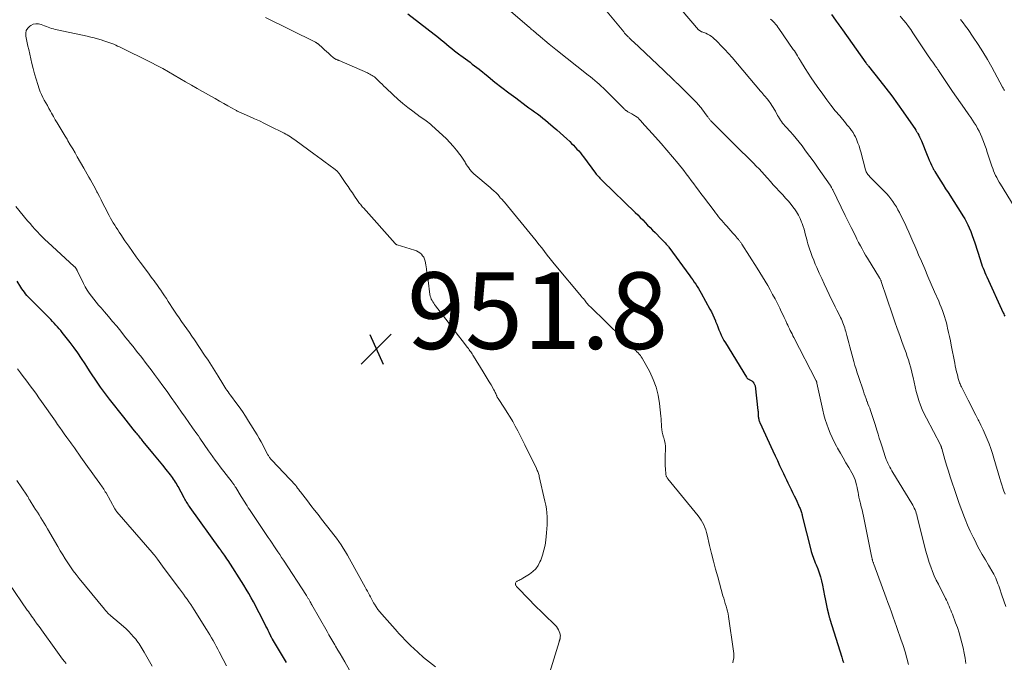
# Model space of a CAD drawing. Units: feet. Extents: x 2039998 to 2045007, y 564992 to 568880.
# Drawn here: x 2040422 to 2040679, y 566534 to 566702 of the extents above; entities that cross this region are included whole.
import ezdxf

# ---------------------------------------------------------------- set-up
doc = ezdxf.new("R2010")
doc.units = ezdxf.units.FT
doc.header["$LTSCALE"] = 100
doc.header["$MEASUREMENT"] = 0
for name, color, linetype, lineweight in [('CONTOUR INDEX', 32, 'Continuous', 25), ('CONTOUR INTERMEDIATE', 40, 'Continuous', 15), ('SPOT ELEVATION', 7, 'Continuous', 15)]:
    doc.layers.add(name, color=color, linetype=linetype, lineweight=lineweight)
doc.styles.add('slant', font='romans.shx', dxfattribs={"oblique": 14.999978})

# ---------------------------------------------------------------- blocks, each defined once
blk = doc.blocks.new('SPOT')
at = {"layer": 'SPOT ELEVATION', "lineweight": 25}
for p, q in [((-3.95, -3.95), (3.86, 3.85)), ((-1.67, 3.81), (1.74, -3.97))]:
    blk.add_line(p, q, dxfattribs=at)

msp = doc.modelspace()

# ---------------------------------------------------------------- linework, layer by layer
at = {"layer": 'CONTOUR INDEX', "flags": 128}
for points, elevation in [([(2040522.86, 566703.74), (2040530.84, 566697.52), (2040531.55, 566696.96), (2040532.25, 566696.39), (2040532.95, 566695.82), (2040533.64, 566695.24), (2040533.66, 566695.22), (2040534.34, 566694.65), (2040535.03, 566694.09), (2040535.74, 566693.54), (2040536.45, 566693), (2040536.68, 566692.83), (2040537.28, 566692.39), (2040537.88, 566691.94), (2040538.48, 566691.51), (2040539.09, 566691.07), (2040539.69, 566690.63), (2040540.28, 566690.18), (2040540.87, 566689.72), (2040541.45, 566689.26), (2040543.83, 566687.33), (2040545.61, 566685.91), (2040547.4, 566684.51), (2040549.21, 566683.13), (2040551.03, 566681.76), (2040553.77, 566679.74), (2040554.49, 566679.2), (2040555.22, 566678.67), (2040555.95, 566678.14), (2040556.69, 566677.61), (2040557.41, 566677.07), (2040558.13, 566676.52), (2040558.83, 566675.95), (2040559.53, 566675.38), (2040560.83, 566674.27), (2040561.73, 566673.48), (2040562.63, 566672.69), (2040563.51, 566671.89), (2040564.38, 566671.07), (2040565.14, 566670.36), (2040565.62, 566669.89), (2040566.1, 566669.41), (2040566.56, 566668.93), (2040567.02, 566668.44), (2040567.46, 566667.93), (2040567.9, 566667.42), (2040568.32, 566666.89), (2040568.73, 566666.36), (2040571.85, 566662.17), (2040572.07, 566661.88), (2040572.3, 566661.61), (2040572.53, 566661.34), (2040572.77, 566661.07), (2040573.02, 566660.81), (2040573.27, 566660.55), (2040573.52, 566660.3), (2040573.78, 566660.05), (2040582.24, 566651.88), (2040582.89, 566651.23), (2040583.55, 566650.58), (2040584.19, 566649.93), (2040584.83, 566649.27), (2040585.46, 566648.6), (2040586.1, 566647.94), (2040586.75, 566647.29), (2040587.39, 566646.63), (2040589, 566645), (2040589.25, 566644.74), (2040589.51, 566644.49), (2040589.76, 566644.23), (2040590.01, 566643.97), (2040590.34, 566643.64), (2040590.43, 566643.55), (2040590.51, 566643.45), (2040590.59, 566643.36), (2040590.68, 566643.26), (2040590.75, 566643.16), (2040590.83, 566643.06), (2040590.91, 566642.96), (2040590.98, 566642.85), (2040596.45, 566635.35), (2040596.85, 566634.8), (2040597.24, 566634.25), (2040597.63, 566633.69), (2040598.02, 566633.13), (2040598.4, 566632.57), (2040598.76, 566632), (2040599.11, 566631.41), (2040599.44, 566630.82), (2040601.73, 566626.66), (2040602.12, 566625.9), (2040602.49, 566625.14), (2040602.83, 566624.36), (2040603.15, 566623.57), (2040603.21, 566623.41), (2040603.49, 566622.69), (2040603.77, 566621.98), (2040604.07, 566621.27), (2040604.37, 566620.56), (2040604.69, 566619.86), (2040605.03, 566619.17), (2040605.4, 566618.49), (2040605.79, 566617.83), (2040611.3, 566608.84), (2040611.38, 566608.73), (2040611.46, 566608.63), (2040611.56, 566608.54), (2040611.66, 566608.46), (2040611.77, 566608.39), (2040611.88, 566608.32), (2040612, 566608.25), (2040612.11, 566608.18), (2040612.64, 566607.88), (2040612.97, 566607.63), (2040613.23, 566607.34), (2040613.4, 566606.98), (2040613.5, 566606.58), (2040614.26, 566600.18), (2040614.29, 566599.88), (2040614.31, 566599.57), (2040614.33, 566599.27), (2040614.34, 566598.97), (2040614.34, 566598.83), (2040614.35, 566598.6), (2040614.38, 566598.36), (2040614.41, 566598.13), (2040614.46, 566597.9), (2040614.52, 566597.68), (2040614.6, 566597.45), (2040614.68, 566597.24), (2040614.77, 566597.02), (2040618.17, 566589.6), (2040618.75, 566588.35), (2040619.34, 566587.09), (2040619.92, 566585.83), (2040620.51, 566584.58), (2040620.9, 566583.75), (2040621.3, 566582.91), (2040621.7, 566582.08), (2040622.1, 566581.25), (2040622.51, 566580.42), (2040622.92, 566579.59), (2040623.33, 566578.76), (2040623.73, 566577.93), (2040624.12, 566577.09), (2040625.16, 566574.84), (2040625.27, 566574.58), (2040625.38, 566574.32), (2040625.47, 566574.05), (2040625.55, 566573.78), (2040625.63, 566573.51), (2040625.7, 566573.23), (2040625.77, 566572.96), (2040625.84, 566572.68), (2040628.05, 566563.83), (2040628.18, 566563.33), (2040628.33, 566562.83), (2040628.5, 566562.34), (2040628.68, 566561.85), (2040628.87, 566561.37), (2040629.05, 566560.89), (2040629.24, 566560.4), (2040629.43, 566559.92), (2040629.86, 566558.83), (2040630.23, 566557.79), (2040630.57, 566556.74), (2040630.85, 566555.67), (2040631.1, 566554.6), (2040631.67, 566551.82), (2040631.85, 566550.97), (2040632.02, 566550.12), (2040632.2, 566549.28), (2040632.38, 566548.43), (2040632.67, 566547.1), (2040632.71, 566546.92), (2040632.75, 566546.74), (2040632.8, 566546.57), (2040632.85, 566546.39), (2040632.9, 566546.22), (2040632.95, 566546.04), (2040633, 566545.87), (2040633.06, 566545.7), (2040636.16, 566535.78), (2040636.37, 566535.08), (2040636.57, 566534.38)], 940), ([(2040633.45, 566703.54), (2040634.48, 566702.11), (2040634.72, 566701.79), (2040634.95, 566701.47), (2040635.19, 566701.15), (2040635.42, 566700.83), (2040635.66, 566700.52), (2040635.89, 566700.2), (2040636.12, 566699.88), (2040636.35, 566699.55), (2040642.47, 566690.94), (2040642.55, 566690.83), (2040642.63, 566690.72), (2040642.71, 566690.61), (2040642.79, 566690.51), (2040642.88, 566690.4), (2040642.96, 566690.29), (2040643.04, 566690.19), (2040643.12, 566690.08), (2040646.12, 566686.31), (2040647.68, 566684.3), (2040649.22, 566682.28), (2040650.71, 566680.22), (2040652.18, 566678.14), (2040655.36, 566673.54), (2040655.45, 566673.41), (2040655.53, 566673.28), (2040655.62, 566673.15), (2040655.7, 566673.02), (2040655.78, 566672.89), (2040655.86, 566672.76), (2040655.93, 566672.62), (2040656.01, 566672.49), (2040656.24, 566672.03), (2040656.42, 566671.66), (2040656.6, 566671.29), (2040656.77, 566670.92), (2040656.93, 566670.54), (2040658.42, 566666.87), (2040658.7, 566666.2), (2040658.98, 566665.53), (2040659.29, 566664.87), (2040659.6, 566664.21), (2040660.04, 566663.31), (2040660.14, 566663.11), (2040660.25, 566662.91), (2040660.36, 566662.72), (2040660.47, 566662.53), (2040661.45, 566660.98), (2040662.06, 566660.01), (2040662.66, 566659.05), (2040663.27, 566658.08), (2040663.89, 566657.12), (2040667.95, 566650.75), (2040668.26, 566650.23), (2040668.56, 566649.7), (2040668.84, 566649.16), (2040669.1, 566648.61), (2040669.45, 566647.82), (2040669.85, 566646.87), (2040670.24, 566645.9), (2040670.58, 566644.93), (2040670.91, 566643.94), (2040672.26, 566639.59), (2040672.44, 566639.01), (2040672.64, 566638.43), (2040672.85, 566637.86), (2040673.06, 566637.29), (2040673.29, 566636.72), (2040673.53, 566636.16), (2040673.77, 566635.6), (2040674.02, 566635.05), (2040678.3, 566625.68), (2040678.43, 566625.38), (2040678.57, 566625.08), (2040678.71, 566624.78)], 920), ([(2040491.18, 566534.35), (2040487.53, 566540.45), (2040487.47, 566540.55), (2040487.41, 566540.66), (2040487.35, 566540.76), (2040487.29, 566540.87), (2040487.23, 566540.98), (2040487.18, 566541.08), (2040487.12, 566541.19), (2040487.07, 566541.3), (2040486.64, 566542.21), (2040486.37, 566542.77), (2040486.1, 566543.33), (2040485.82, 566543.89), (2040485.54, 566544.44), (2040482.55, 566550.18), (2040481.95, 566551.3), (2040481.33, 566552.41), (2040480.68, 566553.5), (2040480.02, 566554.58), (2040475.91, 566561.04), (2040475.62, 566561.48), (2040475.32, 566561.92), (2040475.02, 566562.36), (2040474.71, 566562.79), (2040474.2, 566563.49), (2040474.15, 566563.57), (2040474.09, 566563.65), (2040474.04, 566563.72), (2040473.98, 566563.8), (2040473.92, 566563.87), (2040473.87, 566563.95), (2040473.81, 566564.03), (2040473.76, 566564.1), (2040466.05, 566574.84), (2040465.84, 566575.15), (2040465.62, 566575.46), (2040465.41, 566575.77), (2040465.2, 566576.09), (2040465, 566576.41), (2040464.81, 566576.73), (2040464.62, 566577.06), (2040464.44, 566577.39), (2040462.87, 566580.3), (2040462.65, 566580.7), (2040462.42, 566581.1), (2040462.19, 566581.49), (2040461.95, 566581.88), (2040461.7, 566582.26), (2040461.44, 566582.64), (2040461.17, 566583.01), (2040460.89, 566583.37), (2040459.74, 566584.79), (2040458.88, 566585.86), (2040458.01, 566586.93), (2040457.14, 566587.99), (2040456.27, 566589.06), (2040453.75, 566592.11), (2040453.52, 566592.39), (2040453.29, 566592.67), (2040453.06, 566592.95), (2040452.84, 566593.24), (2040452.61, 566593.52), (2040452.39, 566593.8), (2040452.16, 566594.09), (2040451.94, 566594.37), (2040451.17, 566595.33), (2040450.56, 566596.1), (2040449.95, 566596.86), (2040449.34, 566597.62), (2040448.73, 566598.39), (2040444.93, 566603.15), (2040444.14, 566604.16), (2040443.37, 566605.19), (2040442.62, 566606.24), (2040441.89, 566607.31), (2040441.18, 566608.38), (2040440.47, 566609.46), (2040439.77, 566610.54), (2040439.08, 566611.62), (2040438.62, 566612.34), (2040437.68, 566613.78), (2040436.71, 566615.19), (2040435.71, 566616.57), (2040434.67, 566617.94), (2040432.63, 566620.53), (2040432.23, 566621.03), (2040431.82, 566621.53), (2040431.39, 566622.01), (2040430.96, 566622.49), (2040430.51, 566622.96), (2040430.07, 566623.43), (2040429.62, 566623.89), (2040429.17, 566624.35), (2040424.49, 566629.04), (2040424.12, 566629.43), (2040423.75, 566629.82), (2040423.4, 566630.22), (2040423.06, 566630.63), (2040422.73, 566631.05), (2040422.41, 566631.48), (2040422.1, 566631.92), (2040421.81, 566632.37), (2040420.82, 566633.94)], 940)]:
    msp.add_lwpolyline(points, dxfattribs=dict(at, elevation=elevation))
at = {"layer": 'CONTOUR INTERMEDIATE', "flags": 128}
for points, elevation in [([(2040547.2, 566706.52), (2040554.61, 566700.17), (2040554.85, 566699.97), (2040555.1, 566699.76), (2040555.34, 566699.56), (2040555.58, 566699.35), (2040555.77, 566699.18), (2040555.92, 566699.06), (2040556.06, 566698.94), (2040556.2, 566698.82), (2040556.34, 566698.7), (2040556.49, 566698.58), (2040556.63, 566698.46), (2040556.77, 566698.34), (2040556.92, 566698.22), (2040559.8, 566695.82), (2040560.22, 566695.47), (2040560.64, 566695.13), (2040561.06, 566694.79), (2040561.48, 566694.46), (2040569.93, 566687.76), (2040570.52, 566687.28), (2040571.1, 566686.81), (2040571.68, 566686.32), (2040572.25, 566685.83), (2040572.82, 566685.33), (2040573.37, 566684.82), (2040573.92, 566684.3), (2040574.46, 566683.77), (2040578.95, 566679.28), (2040579.05, 566679.18), (2040579.15, 566679.08), (2040579.25, 566678.99), (2040579.35, 566678.89), (2040579.45, 566678.79), (2040579.56, 566678.7), (2040579.67, 566678.62), (2040579.78, 566678.53), (2040579.84, 566678.48), (2040579.99, 566678.38), (2040580.14, 566678.28), (2040580.29, 566678.18), (2040580.45, 566678.09), (2040581.34, 566677.59), (2040581.59, 566677.45), (2040581.83, 566677.31), (2040582.07, 566677.17), (2040582.31, 566677.03), (2040582.74, 566676.76), (2040582.76, 566676.74), (2040582.78, 566676.73), (2040582.8, 566676.72), (2040582.82, 566676.7), (2040582.89, 566676.64), (2040582.91, 566676.62), (2040582.93, 566676.61), (2040582.95, 566676.59), (2040582.96, 566676.57), (2040583.28, 566676.24), (2040583.45, 566676.05), (2040583.62, 566675.86), (2040583.8, 566675.67), (2040583.97, 566675.49), (2040587.52, 566671.53), (2040589.02, 566669.84), (2040590.5, 566668.13), (2040591.96, 566666.4), (2040593.4, 566664.65), (2040594.9, 566662.79), (2040595.56, 566661.95), (2040596.22, 566661.11), (2040596.86, 566660.25), (2040597.49, 566659.39), (2040598.11, 566658.52), (2040598.74, 566657.66), (2040599.38, 566656.8), (2040600.02, 566655.95), (2040602.8, 566652.26), (2040603.19, 566651.75), (2040603.6, 566651.24), (2040604.01, 566650.73), (2040604.43, 566650.24), (2040604.86, 566649.75), (2040605.29, 566649.26), (2040605.72, 566648.77), (2040606.15, 566648.28), (2040607.73, 566646.5), (2040608.01, 566646.17), (2040608.3, 566645.85), (2040608.58, 566645.52), (2040608.86, 566645.19), (2040609.17, 566644.82), (2040609.29, 566644.67), (2040609.41, 566644.53), (2040609.52, 566644.38), (2040609.64, 566644.23), (2040609.75, 566644.07), (2040609.85, 566643.92), (2040609.96, 566643.76), (2040610.06, 566643.6), (2040614.07, 566637.33), (2040614.78, 566636.21), (2040615.48, 566635.08), (2040616.16, 566633.95), (2040616.83, 566632.8), (2040617.48, 566631.65), (2040618.11, 566630.48), (2040618.73, 566629.31), (2040619.33, 566628.13), (2040619.96, 566626.85), (2040620.36, 566626.04), (2040620.75, 566625.24), (2040621.13, 566624.43), (2040621.51, 566623.61), (2040621.84, 566622.91), (2040622.06, 566622.45), (2040622.28, 566621.99), (2040622.5, 566621.53), (2040622.72, 566621.07), (2040622.95, 566620.61), (2040623.17, 566620.15), (2040623.41, 566619.69), (2040623.64, 566619.24), (2040629.49, 566607.96), (2040629.52, 566607.87), (2040629.56, 566607.74), (2040629.56, 566607.72), (2040629.57, 566607.7), (2040629.57, 566607.68), (2040629.58, 566607.66), (2040629.6, 566607.57), (2040629.61, 566607.51), (2040629.63, 566607.44), (2040629.64, 566607.38), (2040629.65, 566607.32), (2040631.18, 566600.27), (2040631.48, 566599.04), (2040631.82, 566597.82), (2040632.21, 566596.61), (2040632.65, 566595.42), (2040633.13, 566594.25), (2040633.65, 566593.09), (2040634.21, 566591.96), (2040634.8, 566590.84), (2040635.08, 566590.34), (2040635.8, 566589.07), (2040636.52, 566587.79), (2040637.25, 566586.53), (2040637.99, 566585.26), (2040638.79, 566583.91), (2040639.11, 566583.32), (2040639.39, 566582.71), (2040639.63, 566582.07), (2040639.83, 566581.43), (2040639.84, 566581.39), (2040640, 566580.75), (2040640.14, 566580.11), (2040640.28, 566579.46), (2040640.4, 566578.81), (2040640.51, 566578.16), (2040640.65, 566577.51), (2040640.8, 566576.87), (2040640.96, 566576.23), (2040641.05, 566575.87), (2040641.26, 566575.05), (2040641.46, 566574.23), (2040641.64, 566573.41), (2040641.82, 566572.58), (2040643.93, 566562.12), (2040643.98, 566561.92), (2040644.02, 566561.72), (2040644.06, 566561.52), (2040644.11, 566561.31), (2040644.14, 566561.2), (2040644.17, 566561.06), (2040644.21, 566560.91), (2040644.26, 566560.77), (2040644.3, 566560.63), (2040644.35, 566560.5), (2040644.4, 566560.36), (2040644.45, 566560.22), (2040644.5, 566560.08), (2040647.75, 566551.25), (2040648.21, 566550.01), (2040648.66, 566548.76), (2040649.11, 566547.51), (2040649.56, 566546.26), (2040650, 566545), (2040650.45, 566543.75), (2040650.89, 566542.5), (2040651.33, 566541.25), (2040651.61, 566540.48), (2040652.16, 566538.83), (2040652.68, 566537.17), (2040653.14, 566535.5), (2040653.56, 566533.82)], 936), ([(2040572.28, 566707.48), (2040579.21, 566698.99), (2040579.33, 566698.84), (2040579.46, 566698.69), (2040579.59, 566698.54), (2040579.73, 566698.39), (2040579.8, 566698.31), (2040579.9, 566698.21), (2040580, 566698.1), (2040580.1, 566698), (2040580.21, 566697.9), (2040580.31, 566697.8), (2040580.42, 566697.7), (2040580.52, 566697.6), (2040580.63, 566697.5), (2040581.37, 566696.8), (2040581.85, 566696.35), (2040582.33, 566695.9), (2040582.8, 566695.45), (2040583.28, 566695), (2040589.67, 566688.93), (2040590.16, 566688.47), (2040590.65, 566688), (2040591.14, 566687.54), (2040591.62, 566687.07), (2040592.38, 566686.35), (2040592.49, 566686.24), (2040592.6, 566686.14), (2040592.7, 566686.04), (2040592.81, 566685.93), (2040592.92, 566685.83), (2040593.03, 566685.72), (2040593.13, 566685.62), (2040593.24, 566685.51), (2040598.23, 566680.56), (2040598.42, 566680.37), (2040598.6, 566680.18), (2040598.78, 566679.99), (2040598.96, 566679.79), (2040599.13, 566679.58), (2040599.29, 566679.38), (2040599.46, 566679.17), (2040599.61, 566678.96), (2040601.03, 566676.99), (2040601.14, 566676.84), (2040601.26, 566676.68), (2040601.38, 566676.53), (2040601.49, 566676.38), (2040601.62, 566676.23), (2040601.74, 566676.09), (2040601.87, 566675.95), (2040602, 566675.81), (2040606.05, 566671.7), (2040607.09, 566670.65), (2040608.14, 566669.61), (2040609.2, 566668.57), (2040610.26, 566667.54), (2040610.9, 566666.93), (2040611.64, 566666.2), (2040612.38, 566665.47), (2040613.11, 566664.73), (2040613.84, 566663.99), (2040614.55, 566663.23), (2040615.26, 566662.47), (2040615.96, 566661.71), (2040616.65, 566660.93), (2040616.77, 566660.79), (2040617.52, 566659.94), (2040618.28, 566659.1), (2040619.04, 566658.27), (2040619.81, 566657.44), (2040620.74, 566656.45), (2040621.5, 566655.63), (2040622.23, 566654.78), (2040622.94, 566653.91), (2040623.63, 566653.03), (2040623.77, 566652.83), (2040624.33, 566652.01), (2040624.85, 566651.17), (2040625.28, 566650.28), (2040625.67, 566649.36), (2040625.82, 566648.98), (2040626.08, 566648.23), (2040626.32, 566647.48), (2040626.53, 566646.71), (2040626.72, 566645.95), (2040626.91, 566645.18), (2040627.11, 566644.41), (2040627.33, 566643.65), (2040627.56, 566642.9), (2040627.73, 566642.38), (2040628.08, 566641.38), (2040628.44, 566640.38), (2040628.83, 566639.39), (2040629.24, 566638.41), (2040629.64, 566637.49), (2040630.27, 566636.06), (2040630.91, 566634.63), (2040631.57, 566633.21), (2040632.23, 566631.8), (2040633.51, 566629.14), (2040633.96, 566628.21), (2040634.42, 566627.27), (2040634.88, 566626.34), (2040635.35, 566625.41), (2040635.84, 566624.43), (2040636.05, 566623.99), (2040636.26, 566623.55), (2040636.45, 566623.1), (2040636.63, 566622.64), (2040636.79, 566622.18), (2040636.94, 566621.72), (2040637.08, 566621.25), (2040637.21, 566620.78), (2040637.47, 566619.76), (2040637.72, 566618.78), (2040637.98, 566617.8), (2040638.24, 566616.83), (2040638.51, 566615.85), (2040639.3, 566612.94), (2040639.58, 566611.96), (2040639.87, 566610.98), (2040640.18, 566610.01), (2040640.5, 566609.05), (2040641.81, 566605.2), (2040642.04, 566604.55), (2040642.27, 566603.91), (2040642.5, 566603.26), (2040642.74, 566602.62), (2040642.78, 566602.53), (2040643, 566601.93), (2040643.22, 566601.34), (2040643.44, 566600.74), (2040643.65, 566600.14), (2040644.18, 566598.64), (2040644.27, 566598.38), (2040644.35, 566598.12), (2040644.44, 566597.86), (2040644.52, 566597.59), (2040644.61, 566597.33), (2040644.69, 566597.06), (2040644.77, 566596.8), (2040644.85, 566596.53), (2040645.3, 566595.02), (2040645.62, 566593.99), (2040645.93, 566592.97), (2040646.26, 566591.95), (2040646.59, 566590.94), (2040647.6, 566587.9), (2040647.78, 566587.39), (2040647.98, 566586.88), (2040648.2, 566586.38), (2040648.44, 566585.9), (2040648.7, 566585.41), (2040648.96, 566584.94), (2040649.23, 566584.46), (2040649.51, 566583.99), (2040654.44, 566575.89), (2040654.67, 566575.49), (2040654.89, 566575.08), (2040655.09, 566574.67), (2040655.28, 566574.24), (2040655.45, 566573.81), (2040655.6, 566573.37), (2040655.73, 566572.93), (2040655.86, 566572.48), (2040657.94, 566564.06), (2040658.26, 566562.86), (2040658.6, 566561.67), (2040658.99, 566560.49), (2040659.4, 566559.33), (2040659.84, 566558.17), (2040660.32, 566557.03), (2040660.83, 566555.9), (2040661.37, 566554.79), (2040663.23, 566551.13), (2040663.48, 566550.62), (2040663.72, 566550.11), (2040663.96, 566549.6), (2040664.18, 566549.08), (2040664.4, 566548.56), (2040664.62, 566548.04), (2040664.83, 566547.52), (2040665.03, 566546.99), (2040665.88, 566544.77), (2040666.35, 566543.48), (2040666.78, 566542.17), (2040667.17, 566540.86), (2040667.52, 566539.53), (2040667.83, 566538.19), (2040668.1, 566536.85), (2040668.33, 566535.5), (2040668.52, 566534.14)], 932), ([(2040594.19, 566704.86), (2040598.77, 566699.59), (2040598.89, 566699.48), (2040599.01, 566699.37), (2040599.14, 566699.28), (2040599.28, 566699.19), (2040599.42, 566699.12), (2040599.57, 566699.05), (2040599.72, 566698.99), (2040599.88, 566698.93), (2040600.62, 566698.67), (2040601.13, 566698.45), (2040601.61, 566698.2), (2040602.06, 566697.88), (2040602.48, 566697.53), (2040603.69, 566696.38), (2040604.69, 566695.4), (2040605.66, 566694.4), (2040606.6, 566693.37), (2040607.51, 566692.32), (2040614.95, 566683.51), (2040615.24, 566683.17), (2040615.53, 566682.83), (2040615.82, 566682.49), (2040616.12, 566682.15), (2040616.6, 566681.6), (2040616.66, 566681.54), (2040616.71, 566681.47), (2040616.77, 566681.41), (2040616.83, 566681.35), (2040616.88, 566681.29), (2040616.94, 566681.22), (2040616.99, 566681.15), (2040617.04, 566681.09), (2040617.61, 566680.27), (2040617.93, 566679.79), (2040618.25, 566679.3), (2040618.54, 566678.8), (2040618.82, 566678.29), (2040619.38, 566677.23), (2040619.61, 566676.81), (2040619.86, 566676.4), (2040620.12, 566675.99), (2040620.4, 566675.6), (2040620.69, 566675.22), (2040620.99, 566674.84), (2040621.3, 566674.48), (2040621.62, 566674.12), (2040622.64, 566673.02), (2040623.46, 566672.1), (2040624.26, 566671.17), (2040625.03, 566670.21), (2040625.78, 566669.23), (2040626.71, 566668), (2040627.82, 566666.5), (2040628.92, 566664.99), (2040630, 566663.47), (2040631.07, 566661.94), (2040633.13, 566658.99), (2040633.16, 566658.93), (2040633.2, 566658.87), (2040633.24, 566658.82), (2040633.28, 566658.76), (2040633.31, 566658.7), (2040633.35, 566658.64), (2040633.38, 566658.58), (2040633.41, 566658.52), (2040633.5, 566658.35), (2040633.58, 566658.2), (2040633.65, 566658.06), (2040633.73, 566657.91), (2040633.8, 566657.76), (2040637.08, 566651.11), (2040637.59, 566650.07), (2040638.1, 566649.03), (2040638.6, 566647.99), (2040639.11, 566646.95), (2040639.29, 566646.58), (2040639.7, 566645.73), (2040640.12, 566644.88), (2040640.56, 566644.04), (2040641, 566643.2), (2040641.45, 566642.37), (2040641.91, 566641.54), (2040642.39, 566640.72), (2040642.88, 566639.91), (2040646.02, 566634.77), (2040646.08, 566634.65), (2040646.15, 566634.54), (2040646.21, 566634.42), (2040646.27, 566634.31), (2040646.37, 566634.11), (2040646.38, 566634.09), (2040646.39, 566634.07), (2040646.4, 566634.06), (2040646.4, 566634.04), (2040646.43, 566633.97), (2040646.44, 566633.95), (2040646.44, 566633.93), (2040646.45, 566633.91), (2040646.46, 566633.89), (2040649.39, 566625.18), (2040650.01, 566623.36), (2040650.65, 566621.54), (2040651.3, 566619.73), (2040651.96, 566617.92), (2040652.64, 566616.09), (2040652.96, 566615.19), (2040653.26, 566614.29), (2040653.55, 566613.39), (2040653.82, 566612.47), (2040654.08, 566611.55), (2040654.32, 566610.63), (2040654.54, 566609.71), (2040654.76, 566608.78), (2040655.02, 566607.56), (2040655.3, 566606.35), (2040655.61, 566605.15), (2040655.95, 566603.96), (2040656.31, 566602.77), (2040656.73, 566601.6), (2040657.18, 566600.44), (2040657.69, 566599.31), (2040658.24, 566598.2), (2040661.91, 566591.22), (2040661.93, 566591.17), (2040661.95, 566591.13), (2040661.98, 566591.08), (2040662, 566591.04), (2040662.02, 566590.99), (2040662.04, 566590.95), (2040662.06, 566590.9), (2040662.07, 566590.85), (2040662.12, 566590.71), (2040662.16, 566590.6), (2040662.19, 566590.48), (2040662.23, 566590.36), (2040662.26, 566590.24), (2040663.07, 566587.41), (2040663.52, 566585.88), (2040663.98, 566584.35), (2040664.46, 566582.83), (2040664.96, 566581.31), (2040665.57, 566579.53), (2040666.2, 566577.69), (2040666.84, 566575.87), (2040667.51, 566574.05), (2040668.2, 566572.23), (2040668.36, 566571.81), (2040669, 566570.22), (2040669.68, 566568.65), (2040670.42, 566567.11), (2040671.2, 566565.58), (2040671.27, 566565.44), (2040672.05, 566564), (2040672.84, 566562.57), (2040673.65, 566561.16), (2040674.48, 566559.75), (2040675.59, 566557.88), (2040675.86, 566557.41), (2040676.11, 566556.92), (2040676.34, 566556.42), (2040676.55, 566555.92), (2040676.75, 566555.41), (2040676.94, 566554.89), (2040677.13, 566554.37), (2040677.3, 566553.85), (2040677.96, 566551.92), (2040678.47, 566550.45), (2040679.02, 566548.98)], 928), ([(2040651.38, 566703.16), (2040652.3, 566702.06), (2040652.94, 566701.26), (2040653.57, 566700.44), (2040654.17, 566699.61), (2040654.75, 566698.76), (2040658.35, 566693.3), (2040658.73, 566692.74), (2040659.11, 566692.18), (2040659.51, 566691.62), (2040659.9, 566691.07), (2040660.46, 566690.29), (2040660.58, 566690.13), (2040660.7, 566689.96), (2040660.82, 566689.8), (2040660.94, 566689.63), (2040661.05, 566689.47), (2040661.17, 566689.3), (2040661.28, 566689.14), (2040661.39, 566688.97), (2040664.02, 566685.01), (2040665.04, 566683.49), (2040666.08, 566681.98), (2040667.12, 566680.47), (2040668.18, 566678.98), (2040669.33, 566677.38), (2040669.82, 566676.68), (2040670.29, 566675.98), (2040670.76, 566675.27), (2040671.21, 566674.55), (2040671.63, 566673.81), (2040672.03, 566673.07), (2040672.39, 566672.3), (2040672.73, 566671.52), (2040672.82, 566671.29), (2040673.17, 566670.38), (2040673.51, 566669.46), (2040673.84, 566668.54), (2040674.15, 566667.62), (2040675.35, 566663.95), (2040675.57, 566663.33), (2040675.8, 566662.73), (2040676.05, 566662.13), (2040676.32, 566661.54), (2040676.61, 566660.96), (2040676.92, 566660.38), (2040677.24, 566659.82), (2040677.57, 566659.26), (2040682.09, 566651.89)], 916), ([(2040530.08, 566533.23), (2040528.48, 566534.44), (2040526.93, 566535.73), (2040525.43, 566537.07), (2040523.55, 566538.84), (2040523.03, 566539.34), (2040522.51, 566539.85), (2040522.01, 566540.37), (2040521.51, 566540.9), (2040521.01, 566541.44), (2040520.52, 566541.97), (2040520.03, 566542.51), (2040519.55, 566543.05), (2040516.03, 566546.99), (2040515.51, 566547.6), (2040515.02, 566548.24), (2040514.57, 566548.9), (2040514.14, 566549.58), (2040513.9, 566549.99), (2040513.62, 566550.48), (2040513.34, 566550.98), (2040513.07, 566551.49), (2040512.81, 566551.99), (2040512.55, 566552.5), (2040512.29, 566553.01), (2040512.02, 566553.51), (2040511.75, 566554.01), (2040507.65, 566561.46), (2040507.12, 566562.39), (2040506.58, 566563.31), (2040506.01, 566564.2), (2040505.43, 566565.09), (2040504.82, 566565.97), (2040504.2, 566566.84), (2040503.56, 566567.69), (2040502.92, 566568.53), (2040500.34, 566571.83), (2040499.41, 566573.01), (2040498.49, 566574.19), (2040497.57, 566575.37), (2040496.65, 566576.55), (2040494.81, 566578.91), (2040494.63, 566579.15), (2040494.45, 566579.4), (2040494.27, 566579.64), (2040494.09, 566579.89), (2040493.77, 566580.35), (2040493.76, 566580.36), (2040493.75, 566580.38), (2040493.73, 566580.4), (2040493.72, 566580.42), (2040493.66, 566580.5), (2040493.65, 566580.52), (2040493.63, 566580.53), (2040493.62, 566580.55), (2040493.6, 566580.57), (2040487.32, 566587.22), (2040487.18, 566587.38), (2040487.04, 566587.54), (2040486.91, 566587.71), (2040486.78, 566587.89), (2040486.66, 566588.07), (2040486.55, 566588.25), (2040486.44, 566588.44), (2040486.33, 566588.63), (2040485.56, 566590.11), (2040485.06, 566591.04), (2040484.55, 566591.96), (2040484.02, 566592.87), (2040483.48, 566593.78), (2040481.27, 566597.43), (2040480.49, 566598.67), (2040479.68, 566599.9), (2040478.84, 566601.1), (2040477.97, 566602.28), (2040476.81, 566603.82), (2040476.51, 566604.22), (2040476.21, 566604.63), (2040475.92, 566605.04), (2040475.63, 566605.45), (2040475.35, 566605.86), (2040475.07, 566606.28), (2040474.81, 566606.7), (2040474.54, 566607.13), (2040473.36, 566609.1), (2040472.49, 566610.5), (2040471.62, 566611.9), (2040470.72, 566613.28), (2040469.8, 566614.65), (2040467.14, 566618.58), (2040466.48, 566619.55), (2040465.81, 566620.53), (2040465.14, 566621.49), (2040464.46, 566622.45), (2040463.78, 566623.42), (2040463.11, 566624.39), (2040462.45, 566625.36), (2040461.8, 566626.35), (2040460.29, 566628.64), (2040459.81, 566629.38), (2040459.32, 566630.12), (2040458.83, 566630.85), (2040458.34, 566631.58), (2040458.05, 566632.02), (2040457.7, 566632.53), (2040457.34, 566633.03), (2040456.98, 566633.53), (2040456.61, 566634.02), (2040456.23, 566634.51), (2040455.85, 566635), (2040455.48, 566635.49), (2040455.11, 566635.99), (2040452.96, 566638.88), (2040451.95, 566640.27), (2040450.95, 566641.66), (2040449.97, 566643.08), (2040449, 566644.5), (2040447.89, 566646.16), (2040447.5, 566646.76), (2040447.1, 566647.36), (2040446.72, 566647.96), (2040446.33, 566648.57), (2040445.96, 566649.18), (2040445.6, 566649.8), (2040445.25, 566650.42), (2040444.91, 566651.05), (2040443.74, 566653.28), (2040443.26, 566654.2), (2040442.78, 566655.13), (2040442.31, 566656.06), (2040441.83, 566656.99), (2040441.68, 566657.28), (2040441.28, 566658.06), (2040440.86, 566658.83), (2040440.44, 566659.6), (2040440.01, 566660.37), (2040439.57, 566661.13), (2040439.13, 566661.9), (2040438.7, 566662.66), (2040438.26, 566663.43), (2040436.56, 566666.42), (2040435.96, 566667.47), (2040435.35, 566668.52), (2040434.73, 566669.56), (2040434.11, 566670.6), (2040433.88, 566670.98), (2040433.37, 566671.83), (2040432.85, 566672.68), (2040432.34, 566673.53), (2040431.83, 566674.39), (2040431.32, 566675.24), (2040430.82, 566676.1), (2040430.32, 566676.96), (2040429.83, 566677.82), (2040429.54, 566678.33), (2040429.14, 566679.05), (2040428.74, 566679.76), (2040428.34, 566680.48), (2040427.94, 566681.19), (2040427.56, 566681.92), (2040427.21, 566682.66), (2040426.9, 566683.41), (2040426.61, 566684.18), (2040426.22, 566685.32), (2040425.78, 566686.68), (2040425.38, 566688.04), (2040425.01, 566689.42), (2040424.67, 566690.8), (2040423.86, 566694.44), (2040423.66, 566695.29), (2040423.47, 566696.15), (2040423.29, 566697), (2040423.1, 566697.86), (2040423.09, 566698.65), (2040423.24, 566699.37), (2040423.63, 566699.99), (2040424.2, 566700.54), (2040424.43, 566700.69), (2040425.07, 566700.99), (2040425.72, 566701.16)], 948), ([(2040425.72, 566701.16), (2040426.4, 566701.13), (2040427.08, 566700.96), (2040427.58, 566700.77), (2040428.03, 566700.59), (2040428.49, 566700.41), (2040428.94, 566700.24), (2040429.4, 566700.08), (2040429.86, 566699.93), (2040430.33, 566699.78), (2040430.8, 566699.66), (2040431.28, 566699.55), (2040439.16, 566697.86), (2040440.06, 566697.65), (2040440.96, 566697.43), (2040441.86, 566697.19), (2040442.75, 566696.93), (2040443.46, 566696.71), (2040443.99, 566696.55), (2040444.52, 566696.37), (2040445.04, 566696.18), (2040445.56, 566695.98), (2040446.08, 566695.78), (2040446.59, 566695.56), (2040447.09, 566695.33), (2040447.59, 566695.09), (2040455.82, 566691.05), (2040457.36, 566690.27), (2040458.88, 566689.46), (2040460.38, 566688.61), (2040461.87, 566687.74), (2040463.35, 566686.85), (2040464.84, 566685.97), (2040466.33, 566685.11), (2040467.83, 566684.26), (2040471.45, 566682.21), (2040472.56, 566681.59), (2040473.68, 566680.96), (2040474.79, 566680.33), (2040475.9, 566679.71), (2040477.75, 566678.68), (2040477.94, 566678.57), (2040478.13, 566678.47), (2040478.33, 566678.36), (2040478.53, 566678.26), (2040478.72, 566678.16), (2040478.92, 566678.06), (2040479.12, 566677.97), (2040479.32, 566677.88), (2040481.53, 566676.93), (2040482.84, 566676.35), (2040484.13, 566675.76), (2040485.41, 566675.14), (2040486.69, 566674.51), (2040490.54, 566672.55), (2040490.96, 566672.34), (2040491.37, 566672.11), (2040491.78, 566671.87), (2040492.18, 566671.62), (2040492.57, 566671.37), (2040492.96, 566671.11), (2040493.35, 566670.84), (2040493.73, 566670.56), (2040498.28, 566667.21), (2040499.27, 566666.48), (2040500.26, 566665.75), (2040501.25, 566665.01), (2040502.24, 566664.28), (2040503.84, 566663.09), (2040504.03, 566662.95), (2040504.21, 566662.8), (2040504.38, 566662.64), (2040504.54, 566662.48), (2040504.7, 566662.31), (2040504.85, 566662.13), (2040504.99, 566661.95), (2040505.13, 566661.76), (2040506.71, 566659.45), (2040507.27, 566658.63), (2040507.84, 566657.8), (2040508.4, 566656.97), (2040508.97, 566656.14), (2040509.75, 566654.99), (2040509.92, 566654.74), (2040510.1, 566654.49), (2040510.28, 566654.24), (2040510.47, 566654), (2040510.65, 566653.76), (2040510.85, 566653.52), (2040511.04, 566653.29), (2040511.24, 566653.06), (2040519.55, 566643.73), (2040519.6, 566643.67), (2040519.66, 566643.63), (2040519.72, 566643.58), (2040519.78, 566643.54), (2040519.84, 566643.51), (2040519.91, 566643.48), (2040519.98, 566643.45), (2040520.04, 566643.43), (2040524.6, 566642.04), (2040525.09, 566641.85), (2040525.56, 566641.62), (2040525.99, 566641.32), (2040526.39, 566640.98), (2040526.72, 566640.59), (2040527, 566640.16), (2040527.2, 566639.69), (2040527.34, 566639.19), (2040527.52, 566638.2), (2040527.7, 566637.18), (2040527.86, 566636.16), (2040528.01, 566635.14), (2040528.15, 566634.11), (2040528.63, 566630.43), (2040528.71, 566630.03), (2040528.82, 566629.63), (2040528.98, 566629.26), (2040529.17, 566628.89), (2040529.39, 566628.54), (2040529.62, 566628.19), (2040529.85, 566627.85), (2040530.1, 566627.51), (2040533.35, 566623.25), (2040534.27, 566622.05), (2040535.19, 566620.84), (2040536.11, 566619.64), (2040537.04, 566618.44), (2040538.47, 566616.59), (2040538.68, 566616.32), (2040538.88, 566616.04), (2040539.08, 566615.77), (2040539.28, 566615.49), (2040539.48, 566615.21), (2040539.66, 566614.93), (2040539.85, 566614.64), (2040540.03, 566614.35), (2040542.5, 566610.28), (2040543.03, 566609.42), (2040543.55, 566608.56), (2040544.06, 566607.69), (2040544.58, 566606.83), (2040545.34, 566605.55), (2040545.47, 566605.32), (2040545.59, 566605.09), (2040545.7, 566604.85), (2040545.8, 566604.61), (2040545.88, 566604.42), (2040545.94, 566604.27), (2040546, 566604.12), (2040546.06, 566603.98), (2040546.12, 566603.83), (2040546.19, 566603.69), (2040546.26, 566603.55), (2040546.34, 566603.41), (2040546.43, 566603.28), (2040548.09, 566600.77), (2040548.83, 566599.62), (2040549.55, 566598.45), (2040550.24, 566597.27), (2040550.91, 566596.07), (2040551.56, 566594.86), (2040552.19, 566593.65), (2040552.81, 566592.42), (2040553.42, 566591.19), (2040556.42, 566585.03), (2040556.54, 566584.77), (2040556.65, 566584.52), (2040556.76, 566584.27), (2040556.86, 566584.01), (2040556.95, 566583.75), (2040557.04, 566583.48), (2040557.11, 566583.22), (2040557.18, 566582.95), (2040558.66, 566576.52), (2040558.87, 566575.5), (2040559.03, 566574.47), (2040559.14, 566573.44), (2040559.22, 566572.41), (2040559.24, 566571.37), (2040559.22, 566570.33), (2040559.17, 566569.29), (2040559.08, 566568.25), (2040558.87, 566566.34), (2040558.67, 566565), (2040558.39, 566563.69), (2040558.01, 566562.4), (2040557.55, 566561.14), (2040557.36, 566560.68), (2040556.86, 566559.72), (2040556.26, 566558.85), (2040555.5, 566558.11), (2040554.65, 566557.45), (2040552.92, 566556.37), (2040552.65, 566556.21), (2040552.38, 566556.06), (2040552.11, 566555.93), (2040551.83, 566555.8), (2040551.58, 566555.69), (2040551.43, 566555.61), (2040551.3, 566555.51), (2040551.18, 566555.4), (2040551.08, 566555.27), (2040551.07, 566555.25), (2040551, 566555.11), (2040550.97, 566554.97), (2040550.97, 566554.83), (2040551, 566554.68), (2040551.06, 566554.53), (2040551.13, 566554.39), (2040551.22, 566554.26), (2040551.33, 566554.14), (2040552.59, 566552.81), (2040553.34, 566552.03), (2040554.09, 566551.26), (2040554.85, 566550.5), (2040555.62, 566549.74), (2040561.35, 566544.13), (2040561.67, 566543.77), (2040561.96, 566543.38), (2040562.2, 566542.95), (2040562.39, 566542.51), (2040562.56, 566542.05), (2040562.63, 566541.81), (2040562.67, 566541.57), (2040562.68, 566541.32), (2040562.67, 566541.07), (2040562.65, 566540.84), (2040562.63, 566540.7), (2040562.6, 566540.57), (2040562.57, 566540.44), (2040562.53, 566540.3), (2040562.48, 566540.17), (2040562.44, 566540.04), (2040562.39, 566539.91), (2040562.35, 566539.78), (2040558.85, 566528.44)], 948), ([(2040485.66, 566702.73), (2040498.71, 566696.34), (2040498.82, 566696.28), (2040498.93, 566696.22), (2040499.03, 566696.16), (2040499.14, 566696.09), (2040499.24, 566696.02), (2040499.34, 566695.94), (2040499.43, 566695.87), (2040499.52, 566695.79), (2040500.55, 566694.83), (2040501.07, 566694.36), (2040501.59, 566693.89), (2040502.11, 566693.43), (2040502.64, 566692.97), (2040503.46, 566692.27), (2040503.58, 566692.17), (2040503.71, 566692.08), (2040503.85, 566692), (2040503.98, 566691.92), (2040504.05, 566691.89), (2040504.16, 566691.83), (2040504.27, 566691.79), (2040504.38, 566691.74), (2040504.49, 566691.7), (2040504.61, 566691.66), (2040504.72, 566691.61)], 944), ([(2040617.54, 566702.36), (2040617.9, 566702.05), (2040618.24, 566701.72), (2040618.57, 566701.38), (2040618.89, 566701.03), (2040619.19, 566700.66), (2040619.48, 566700.28), (2040619.75, 566699.9), (2040623.49, 566694.45), (2040623.77, 566694.03), (2040624.06, 566693.6), (2040624.33, 566693.16), (2040624.6, 566692.73), (2040624.88, 566692.27), (2040625.01, 566692.06), (2040625.13, 566691.85), (2040625.26, 566691.65), (2040625.39, 566691.44), (2040626.61, 566689.44), (2040627.37, 566688.24), (2040628.14, 566687.05), (2040628.94, 566685.88), (2040629.75, 566684.72), (2040631.17, 566682.75), (2040632.25, 566681.3), (2040633.34, 566679.86), (2040634.46, 566678.45), (2040635.61, 566677.06), (2040637.1, 566675.29), (2040637.51, 566674.79), (2040637.92, 566674.29), (2040638.33, 566673.78), (2040638.72, 566673.26), (2040639.09, 566672.73), (2040639.43, 566672.18), (2040639.73, 566671.61), (2040639.99, 566671.02), (2040640.11, 566670.73), (2040640.39, 566669.98), (2040640.66, 566669.23), (2040640.9, 566668.46), (2040641.12, 566667.69), (2040642.37, 566662.96), (2040642.45, 566662.71), (2040642.55, 566662.47), (2040642.67, 566662.24), (2040642.8, 566662.02), (2040642.95, 566661.8), (2040643.11, 566661.6), (2040643.28, 566661.4), (2040643.46, 566661.21), (2040647.31, 566657.34), (2040647.89, 566656.73), (2040648.45, 566656.09), (2040648.98, 566655.43), (2040649.49, 566654.75), (2040649.96, 566654.05), (2040650.41, 566653.33), (2040650.82, 566652.59), (2040651.22, 566651.84), (2040652.02, 566650.21), (2040652.58, 566649.04), (2040653.13, 566647.88), (2040653.66, 566646.7), (2040654.18, 566645.52), (2040654.68, 566644.33), (2040655.19, 566643.15), (2040655.71, 566641.96), (2040656.22, 566640.78), (2040656.93, 566639.16), (2040657.8, 566637.16), (2040658.66, 566635.17), (2040659.53, 566633.17), (2040660.4, 566631.18), (2040661.47, 566628.71), (2040661.8, 566627.92), (2040662.12, 566627.12), (2040662.43, 566626.32), (2040662.72, 566625.51), (2040662.99, 566624.69), (2040663.24, 566623.87), (2040663.47, 566623.04), (2040663.67, 566622.21), (2040663.8, 566621.67), (2040664.04, 566620.56), (2040664.28, 566619.45), (2040664.51, 566618.34), (2040664.74, 566617.22), (2040665.65, 566612.56), (2040665.8, 566611.79), (2040665.97, 566611.03), (2040666.15, 566610.26), (2040666.33, 566609.5), (2040666.58, 566608.54), (2040666.65, 566608.26), (2040666.74, 566607.98), (2040666.83, 566607.7), (2040666.93, 566607.42), (2040667.04, 566607.15), (2040667.15, 566606.88), (2040667.28, 566606.61), (2040667.41, 566606.35), (2040669.19, 566602.84), (2040669.85, 566601.56), (2040670.5, 566600.28), (2040671.15, 566598.99), (2040671.8, 566597.71), (2040671.9, 566597.5), (2040672.48, 566596.31), (2040673.05, 566595.11), (2040673.59, 566593.91), (2040674.12, 566592.69), (2040674.61, 566591.46), (2040675.07, 566590.22), (2040675.49, 566588.97), (2040675.88, 566587.7), (2040677.42, 566582.38), (2040677.67, 566581.56), (2040677.93, 566580.73), (2040678.2, 566579.91), (2040678.48, 566579.1), (2040678.78, 566578.29)], 924), ([(2040667.16, 566702.24), (2040667.84, 566701.39), (2040668.49, 566700.52), (2040669.12, 566699.63), (2040670.5, 566697.63), (2040671.78, 566695.72), (2040673.01, 566693.78), (2040674.18, 566691.8), (2040675.31, 566689.79), (2040678.12, 566684.62), (2040678.28, 566684.32), (2040678.46, 566684.01), (2040678.63, 566683.71)], 912), ([(2040504.72, 566691.61), (2040504.83, 566691.57), (2040504.94, 566691.52), (2040512.29, 566688.3), (2040512.61, 566688.15), (2040512.93, 566687.99), (2040513.23, 566687.82), (2040513.54, 566687.65), (2040513.83, 566687.45), (2040514.12, 566687.24), (2040514.39, 566687.02), (2040514.65, 566686.78), (2040515.14, 566686.31), (2040515.63, 566685.82), (2040516.13, 566685.34), (2040516.63, 566684.86), (2040517.14, 566684.38), (2040519.01, 566682.59), (2040520.25, 566681.45), (2040521.51, 566680.36), (2040522.82, 566679.31), (2040524.16, 566678.3), (2040526.11, 566676.88), (2040526.49, 566676.6), (2040526.88, 566676.33), (2040527.26, 566676.05), (2040527.64, 566675.78), (2040528.02, 566675.5), (2040528.4, 566675.22), (2040528.76, 566674.91), (2040529.11, 566674.6), (2040531.95, 566672.04), (2040532.91, 566671.12), (2040533.83, 566670.17), (2040534.7, 566669.17), (2040535.54, 566668.14), (2040536.41, 566667.02), (2040536.78, 566666.53), (2040537.14, 566666.02), (2040537.48, 566665.5), (2040537.81, 566664.97), (2040537.93, 566664.76), (2040538.2, 566664.34), (2040538.47, 566663.93), (2040538.76, 566663.52), (2040539.06, 566663.13), (2040539.56, 566662.5), (2040539.62, 566662.43), (2040539.68, 566662.36), (2040539.74, 566662.29), (2040539.81, 566662.22), (2040539.88, 566662.16), (2040539.95, 566662.1), (2040540.03, 566662.03), (2040540.1, 566661.97), (2040544.32, 566658.36), (2040544.62, 566658.1), (2040544.91, 566657.85), (2040545.21, 566657.59), (2040545.5, 566657.33), (2040545.73, 566657.13), (2040545.9, 566656.97), (2040546.07, 566656.81), (2040546.24, 566656.64), (2040546.4, 566656.47), (2040546.6, 566656.25), (2040546.66, 566656.18), (2040546.72, 566656.11), (2040546.77, 566656.04), (2040546.82, 566655.97), (2040546.9, 566655.85), (2040546.91, 566655.83), (2040546.99, 566655.73), (2040547.39, 566655.33), (2040547.57, 566655.13), (2040547.75, 566654.94), (2040547.92, 566654.74), (2040548.09, 566654.53), (2040555.58, 566645.4), (2040556.33, 566644.48), (2040557.07, 566643.55), (2040557.8, 566642.62), (2040558.52, 566641.68), (2040559.25, 566640.74), (2040559.98, 566639.8), (2040560.73, 566638.88), (2040561.49, 566637.96), (2040568.23, 566629.9), (2040568.32, 566629.8), (2040568.41, 566629.7), (2040568.5, 566629.6), (2040568.59, 566629.5), (2040568.68, 566629.4), (2040568.77, 566629.3), (2040568.85, 566629.19), (2040568.94, 566629.09), (2040569.16, 566628.78), (2040569.21, 566628.71), (2040569.25, 566628.65), (2040569.29, 566628.58), (2040569.34, 566628.51), (2040569.38, 566628.45), (2040569.42, 566628.38), (2040569.47, 566628.32), (2040569.53, 566628.26), (2040569.78, 566627.99), (2040569.96, 566627.8), (2040570.14, 566627.61), (2040570.32, 566627.42), (2040570.51, 566627.24), (2040578.71, 566619.2), (2040578.88, 566619.03), (2040579.05, 566618.86), (2040579.21, 566618.68), (2040579.38, 566618.51), (2040579.55, 566618.33), (2040579.72, 566618.16), (2040579.89, 566618), (2040580.07, 566617.84), (2040581.72, 566616.41), (2040582.04, 566616.12), (2040582.37, 566615.83), (2040582.68, 566615.53), (2040582.99, 566615.22), (2040583.28, 566614.91), (2040583.56, 566614.57), (2040583.8, 566614.22), (2040584.03, 566613.85), (2040586.01, 566610.27), (2040586.94, 566608.3), (2040587.71, 566606.28), (2040588.23, 566604.18), (2040588.58, 566602.03), (2040588.91, 566598.67), (2040588.98, 566597.98), (2040589.03, 566597.29), (2040589.08, 566596.59), (2040589.12, 566595.9), (2040589.19, 566595.21), (2040589.29, 566594.53), (2040589.45, 566593.86), (2040589.65, 566593.2), (2040589.7, 566593.06), (2040589.91, 566592.32), (2040590.06, 566591.58), (2040590.13, 566590.83), (2040590.13, 566590.07), (2040590.04, 566588.31), (2040590.02, 566587.46), (2040590.01, 566586.6), (2040590.05, 566585.75), (2040590.11, 566584.9), (2040590.23, 566583.51), (2040590.26, 566583.36), (2040590.29, 566583.2), (2040590.34, 566583.05), (2040590.4, 566582.9), (2040590.48, 566582.76), (2040590.56, 566582.62), (2040590.65, 566582.48), (2040590.74, 566582.36), (2040598.66, 566572.64), (2040599.07, 566572.09), (2040599.46, 566571.52), (2040599.8, 566570.92), (2040600.11, 566570.3), (2040600.37, 566569.66), (2040600.62, 566569.01), (2040600.82, 566568.35), (2040601, 566567.69), (2040601.65, 566564.92), (2040602.16, 566562.87), (2040602.67, 566560.82), (2040603.21, 566558.77), (2040603.77, 566556.73), (2040605.14, 566551.82), (2040605.34, 566551.14), (2040605.54, 566550.46), (2040605.75, 566549.78), (2040605.97, 566549.1), (2040605.99, 566549.05), (2040606.18, 566548.4), (2040606.36, 566547.74), (2040606.5, 566547.07), (2040606.61, 566546.4), (2040607.92, 566537.36), (2040607.97, 566536.76), (2040607.99, 566536.15), (2040607.93, 566535.55), (2040607.84, 566534.94), (2040607.7, 566534.3)], 944), ([(2040507.65, 566532.4), (2040506.38, 566534.55), (2040505.78, 566535.58), (2040505.17, 566536.61), (2040504.57, 566537.64), (2040503.97, 566538.67), (2040503.78, 566538.98), (2040503.27, 566539.85), (2040502.77, 566540.73), (2040502.26, 566541.61), (2040501.76, 566542.49), (2040497.79, 566549.48), (2040497.65, 566549.72), (2040497.52, 566549.95), (2040497.39, 566550.19), (2040497.25, 566550.43), (2040497.17, 566550.57), (2040497.08, 566550.73), (2040496.98, 566550.89), (2040496.89, 566551.06), (2040496.79, 566551.22), (2040496.69, 566551.38), (2040496.59, 566551.54), (2040496.49, 566551.7), (2040496.39, 566551.86), (2040490.38, 566561.07), (2040489.89, 566561.81), (2040489.4, 566562.56), (2040488.91, 566563.31), (2040488.41, 566564.05), (2040487.91, 566564.8), (2040487.41, 566565.54), (2040486.91, 566566.28), (2040486.41, 566567.03), (2040481.84, 566573.84), (2040481.52, 566574.32), (2040481.2, 566574.8), (2040480.89, 566575.28), (2040480.58, 566575.77), (2040480.27, 566576.26), (2040479.96, 566576.74), (2040479.66, 566577.23), (2040479.36, 566577.73), (2040477.92, 566580.1), (2040477.81, 566580.28), (2040477.7, 566580.45), (2040477.59, 566580.62), (2040477.48, 566580.79), (2040477.36, 566580.96), (2040477.24, 566581.12), (2040477.12, 566581.29), (2040476.99, 566581.45), (2040473.87, 566585.5), (2040473.22, 566586.36), (2040472.57, 566587.23), (2040471.93, 566588.1), (2040471.3, 566588.98), (2040470.83, 566589.64), (2040470.44, 566590.19), (2040470.06, 566590.74), (2040469.68, 566591.3), (2040469.3, 566591.86), (2040468.92, 566592.41), (2040468.54, 566592.97), (2040468.16, 566593.52), (2040467.77, 566594.08), (2040466.65, 566595.69), (2040465.69, 566597.05), (2040464.74, 566598.4), (2040463.78, 566599.76), (2040462.83, 566601.11), (2040462.18, 566602.03), (2040461.08, 566603.57), (2040459.98, 566605.1), (2040458.87, 566606.64), (2040457.76, 566608.17), (2040456.72, 566609.58), (2040456.12, 566610.4), (2040455.51, 566611.21), (2040454.9, 566612.02), (2040454.28, 566612.83), (2040453.66, 566613.63), (2040453.03, 566614.43), (2040452.4, 566615.22), (2040451.77, 566616.02), (2040451.75, 566616.04), (2040451.11, 566616.84), (2040450.46, 566617.65), (2040449.82, 566618.45), (2040449.18, 566619.26), (2040447.88, 566620.89), (2040446.84, 566622.17), (2040445.79, 566623.44), (2040444.72, 566624.7), (2040443.64, 566625.94), (2040442.76, 566626.94), (2040442.12, 566627.69), (2040441.48, 566628.44), (2040440.86, 566629.2), (2040440.25, 566629.98), (2040439.68, 566630.77), (2040439.13, 566631.58), (2040438.64, 566632.43), (2040438.18, 566633.3), (2040436.5, 566636.74), (2040436.45, 566636.84), (2040436.4, 566636.94), (2040436.35, 566637.04), (2040436.3, 566637.14), (2040436.29, 566637.16), (2040436.25, 566637.25), (2040436.19, 566637.34), (2040436.13, 566637.42), (2040436.07, 566637.5), (2040436, 566637.58), (2040435.93, 566637.65), (2040435.86, 566637.72), (2040435.78, 566637.79), (2040428.87, 566644.1), (2040428.17, 566644.76), (2040427.47, 566645.43), (2040426.8, 566646.12), (2040426.13, 566646.81), (2040425.48, 566647.53), (2040424.84, 566648.25), (2040424.21, 566648.98), (2040423.59, 566649.71), (2040420.55, 566653.39)], 944), ([(2040475.55, 566533.47), (2040474.64, 566535.19), (2040473.62, 566537.15), (2040473.22, 566537.9), (2040472.83, 566538.64), (2040472.43, 566539.38), (2040472.02, 566540.12), (2040471.61, 566540.85), (2040471.19, 566541.58), (2040470.76, 566542.3), (2040470.31, 566543.01), (2040467.09, 566548.09), (2040466.64, 566548.79), (2040466.18, 566549.49), (2040465.71, 566550.19), (2040465.23, 566550.88), (2040464.74, 566551.56), (2040464.25, 566552.24), (2040463.76, 566552.91), (2040463.26, 566553.59), (2040459.28, 566558.89), (2040458.83, 566559.5), (2040458.37, 566560.11), (2040457.92, 566560.73), (2040457.46, 566561.34), (2040456.7, 566562.37), (2040456.63, 566562.47), (2040456.55, 566562.57), (2040456.48, 566562.66), (2040456.4, 566562.76), (2040456.32, 566562.86), (2040456.25, 566562.95), (2040456.17, 566563.04), (2040456.09, 566563.14), (2040446.87, 566573.75), (2040446.8, 566573.84), (2040446.73, 566573.94), (2040446.66, 566574.03), (2040446.59, 566574.12), (2040446.53, 566574.22), (2040446.47, 566574.32), (2040446.41, 566574.42), (2040446.35, 566574.52), (2040444.06, 566578.64), (2040443.87, 566578.97), (2040443.68, 566579.29), (2040443.49, 566579.6), (2040443.28, 566579.92), (2040443.07, 566580.23), (2040442.86, 566580.53), (2040442.65, 566580.84), (2040442.43, 566581.14), (2040441.05, 566583.03), (2040440.15, 566584.27), (2040439.25, 566585.52), (2040438.36, 566586.78), (2040437.47, 566588.03), (2040435.79, 566590.41), (2040435.55, 566590.75), (2040435.31, 566591.09), (2040435.07, 566591.43), (2040434.83, 566591.76), (2040434.59, 566592.1), (2040434.35, 566592.44), (2040434.1, 566592.78), (2040433.86, 566593.11), (2040433.17, 566594.07), (2040432.58, 566594.89), (2040431.99, 566595.71), (2040431.41, 566596.53), (2040430.83, 566597.35), (2040427.22, 566602.51), (2040426.55, 566603.46), (2040425.88, 566604.41), (2040425.19, 566605.35), (2040424.5, 566606.29), (2040423.8, 566607.23), (2040423.11, 566608.16), (2040422.41, 566609.09), (2040421.7, 566610.02), (2040420.9, 566611.07)], 936), ([(2040456.07, 566533.45), (2040453.98, 566537.08), (2040453.73, 566537.51), (2040453.48, 566537.95), (2040453.22, 566538.38), (2040452.96, 566538.8), (2040452.69, 566539.23), (2040452.41, 566539.64), (2040452.11, 566540.04), (2040451.8, 566540.43), (2040451.25, 566541.1), (2040450.63, 566541.8), (2040450, 566542.48), (2040449.33, 566543.13), (2040448.63, 566543.75), (2040446.34, 566545.7), (2040446.03, 566545.96), (2040445.72, 566546.23), (2040445.41, 566546.49), (2040445.1, 566546.76), (2040444.68, 566547.12), (2040444.59, 566547.2), (2040444.49, 566547.29), (2040444.41, 566547.38), (2040444.32, 566547.48), (2040444.24, 566547.57), (2040444.16, 566547.67), (2040444.08, 566547.77), (2040444, 566547.87), (2040443.9, 566547.98), (2040443.82, 566548.08), (2040443.74, 566548.19), (2040443.65, 566548.29), (2040437.02, 566556.35), (2040436.24, 566557.32), (2040435.49, 566558.31), (2040434.77, 566559.33), (2040434.08, 566560.37), (2040433.41, 566561.42), (2040432.75, 566562.48), (2040432.11, 566563.55), (2040431.49, 566564.63), (2040428.8, 566569.31), (2040428.38, 566570.04), (2040427.94, 566570.76), (2040427.5, 566571.48), (2040427.04, 566572.19), (2040426.58, 566572.9), (2040426.13, 566573.61), (2040425.68, 566574.32), (2040425.23, 566575.04), (2040424.26, 566576.58), (2040424.15, 566576.77), (2040424.03, 566576.95), (2040423.93, 566577.14), (2040423.82, 566577.33), (2040423.71, 566577.51), (2040423.6, 566577.7), (2040423.48, 566577.88), (2040423.36, 566578.06), (2040420.78, 566581.9)], 932), ([(2040433.62, 566534.08), (2040433.18, 566534.68), (2040432.73, 566535.29), (2040432.29, 566535.89), (2040431.85, 566536.5), (2040431.41, 566537.1), (2040430.97, 566537.71), (2040427.2, 566542.93), (2040426.87, 566543.39), (2040426.53, 566543.85), (2040426.2, 566544.31), (2040425.86, 566544.77), (2040425.77, 566544.89), (2040425.48, 566545.29), (2040425.19, 566545.68), (2040424.91, 566546.08), (2040424.63, 566546.48), (2040424.34, 566546.88), (2040424.06, 566547.28), (2040423.79, 566547.68), (2040423.51, 566548.08), (2040418.88, 566554.84)], 928)]:
    msp.add_lwpolyline(points, dxfattribs=dict(at, elevation=elevation))

# ---------------------------------------------------------------- block references
at = {"layer": 'SPOT ELEVATION'}
msp.add_blockref('SPOT', (2040514.64, 566616.24, 951.8), dxfattribs=at)

# ---------------------------------------------------------------- texts
at = {"layer": 'SPOT ELEVATION', "style": 'slant', "oblique": 15}
msp.add_text('951.8', height=20, dxfattribs=at).set_placement((2040522.64, 566616.24, 951.8))

doc.saveas('drawing.dxf')
